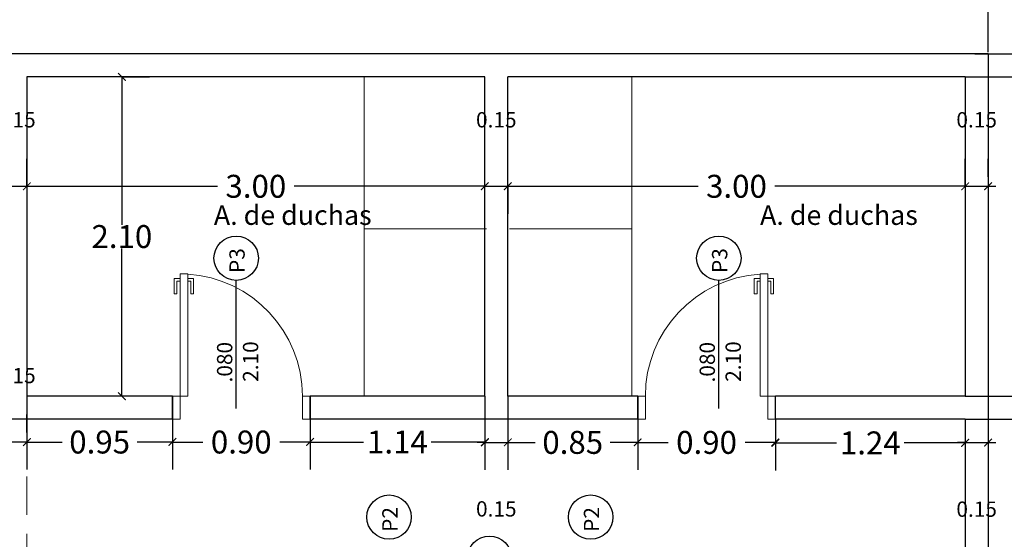
# Model space of a CAD drawing. Units: millimetres. Extents: x -37 to 831, y 253 to 439.
# Drawn here: x 422 to 429, y 303 to 306 of the extents above; entities that cross this region are included whole.
import ezdxf

# ---------------------------------------------------------------- set-up
doc = ezdxf.new("R2010")
doc.units = ezdxf.units.MM
doc.linetypes.add('HIDDEN', pattern=[0.375, 0.25, -0.125])
for name, color, linetype in [('B TEXTOS', 3, 'Continuous'), ('LÍMITE', 1, 'Continuous'), ('Mampostería', 5, 'Continuous'), ('nombresambientes', 1, 'Continuous')]:
    doc.layers.add(name, color=color, linetype=linetype)
for name, color, linetype, lineweight in [('LAYERCOTAS', 1, 'Continuous', 5), ('manposteria', 5, 'Continuous', 30), ('proyecccion', 1, 'Continuous', 9), ('vidrio', 2, 'Continuous', 5)]:
    doc.layers.add(name, color=color, linetype=linetype, lineweight=lineweight)
doc.styles.add('.1', font='arial.ttf', dxfattribs={"height": 0.1})
doc.styles.add('natty', font='stylu.ttf')
doc.dimstyles.new('natty', dxfattribs={"dimtxt": 0.18, "dimasz": 0.18, "dimexe": 0.18, "dimexo": 0.0625, "dimgap": 0.09, "dimtad": 0, "dimtih": 1, "dimtoh": 1, "dimzin": 0, "dimdsep": 46, "dimtxsty": 'natty', "dimblk": 'ARCHTICK', "dimcen": 0.09, "dimadec": 0, "dimazin": 0, "dimtfac": 1, "dimtofl": 0, "dimtmove": 0, "dimatfit": 3, "dimldrblk": 'ARCHTICK', "dimfxl": 1, "dimtolj": 1, "dimtzin": 0, "dimarcsym": 0})

# ---------------------------------------------------------------- blocks, each defined once
blk = doc.blocks.new('CE-P-15-080')
for p, q in [((-0.85, 0.92), (-0.8879, 0.92)), ((-0.8879, 0.92), (-0.8879, 0.82)), ((-0.85, 0.9021), (-0.87, 0.9021)), ((-0.87, 0.82), (-0.87, 0.9021)), ((-0.85, 0.95), (-0.8, 0.95)), ((-0.85, 0.15), (-0.85, 0.95)), ((-0.8, 0.15), (-0.8, 0.95)), ((-0.8, 0.92), (-0.7621, 0.92)), ((-0.8, 0.9021), (-0.78, 0.9021)), ((-0.78, 0.82), (-0.78, 0.9021)), ((-0.7621, 0.92), (-0.7621, 0.82)), ((-0.87, 0.82), (-0.8879, 0.82)), ((-0.78, 0.82), (-0.7621, 0.82)), ((-0.9, 0.15), (-0.85, 0.15)), ((-0.85, 0.15), (-0.8, 0.15)), ((-0.85, 0), (-0.85, 0.15)), ((0, 0.15), (-0.05, 0.15)), ((-0.05, 0), (-0.05, 0.15)), ((-0.9, 0), (-0.85, 0)), ((0, 0), (-0.05, 0))]:
    blk.add_line(p, q)
blk.add_arc((-0.85, 0.15), 0.8, 0, 86.41668)
blk = doc.blocks.new('_ARCHTICK')
at = {"color": 0, "linetype": 'ByBlock', "const_width": 0.15}
blk.add_lwpolyline([(-0.5, -0.5), (0.5, 0.5)], dxfattribs=at)
blk = doc.blocks.new('*D72')
at = {"layer": 'DEFPOINTS', "color": 0, "linetype": 'ByBlock', "transparency": 16777216}
for p in [(422.1267, 305.168), (422.2767, 305.168), (422.2767, 305.168)]:
    blk.add_point(p, dxfattribs=at)
at = {"layer": 'LAYERCOTAS', "color": 0, "linetype": 'ByBlock', "lineweight": -2, "transparency": 16777216}
for p, q in [((422.1267, 305.2305), (422.1267, 305.348)), ((422.2767, 305.2305), (422.2767, 305.348)), ((422.1267, 305.168), (422.0767, 305.168)), ((422.1267, 305.168), (422.2767, 305.168)), ((422.2767, 305.168), (422.3267, 305.168))]:
    blk.add_line(p, q, dxfattribs=at)
at = {"layer": 'LAYERCOTAS', "color": 0, "linetype": 'ByBlock', "lineweight": -2, "transparency": 16777216, "xscale": 0.05, "yscale": 0.05, "zscale": 0.05}
blk.add_blockref('_ARCHTICK', (422.1267, 305.168), dxfattribs=at)
at = {"layer": 'LAYERCOTAS', "color": 0, "linetype": 'ByBlock', "lineweight": -2, "transparency": 16777216, "xscale": 0.05, "yscale": 0.05, "zscale": 0.05, "rotation": 180}
blk.add_blockref('_ARCHTICK', (422.2767, 305.168), dxfattribs=at)
at = {"layer": 'LAYERCOTAS', "color": 0, "linetype": 'ByBlock', "transparency": 16777216, "insert": (422.2017, 305.6031), "char_height": 0.1, "attachment_point": 5, "style": 'natty'}
blk.add_mtext('\\A1;0.15', dxfattribs=at)
blk = doc.blocks.new('*D73')
at = {"layer": 'DEFPOINTS', "color": 0, "linetype": 'ByBlock', "transparency": 16777216}
for p in [(422.2767, 305.168), (425.2706, 305.168), (425.2706, 305.168)]:
    blk.add_point(p, dxfattribs=at)
at = {"layer": 'LAYERCOTAS', "color": 0, "linetype": 'ByBlock', "lineweight": -2, "transparency": 16777216}
for p, q in [((422.2767, 305.168), (422.2767, 305.348)), ((425.2706, 305.168), (425.2706, 305.348)), ((422.2767, 305.168), (423.5234, 305.168)), ((425.2706, 305.168), (424.0238, 305.168))]:
    blk.add_line(p, q, dxfattribs=at)
at = {"layer": 'LAYERCOTAS', "color": 0, "linetype": 'ByBlock', "lineweight": -2, "transparency": 16777216, "xscale": 0.05, "yscale": 0.05, "zscale": 0.05, "rotation": 180}
blk.add_blockref('_ARCHTICK', (422.2767, 305.168), dxfattribs=at)
at = {"layer": 'LAYERCOTAS', "color": 0, "linetype": 'ByBlock', "lineweight": -2, "transparency": 16777216, "xscale": 0.05, "yscale": 0.05, "zscale": 0.05}
blk.add_blockref('_ARCHTICK', (425.2706, 305.168), dxfattribs=at)
at = {"layer": 'LAYERCOTAS', "color": 0, "linetype": 'ByBlock', "transparency": 16777216, "insert": (423.7736, 305.168), "char_height": 0.15, "attachment_point": 5, "style": 'natty'}
blk.add_mtext('\\A1;3.00', dxfattribs=at)
blk = doc.blocks.new('*D74')
at = {"layer": 'DEFPOINTS', "color": 0, "linetype": 'ByBlock', "transparency": 16777216}
for p in [(425.2706, 305.168), (425.4206, 305.168), (425.4206, 305.168)]:
    blk.add_point(p, dxfattribs=at)
at = {"layer": 'LAYERCOTAS', "color": 0, "linetype": 'ByBlock', "lineweight": -2, "transparency": 16777216}
for p, q in [((425.2706, 305.2305), (425.2706, 305.348)), ((425.4206, 305.2305), (425.4206, 305.348)), ((425.2706, 305.168), (425.2206, 305.168)), ((425.2706, 305.168), (425.4206, 305.168)), ((425.4206, 305.168), (425.4706, 305.168))]:
    blk.add_line(p, q, dxfattribs=at)
at = {"layer": 'LAYERCOTAS', "color": 0, "linetype": 'ByBlock', "lineweight": -2, "transparency": 16777216, "xscale": 0.05, "yscale": 0.05, "zscale": 0.05}
blk.add_blockref('_ARCHTICK', (425.2706, 305.168), dxfattribs=at)
at = {"layer": 'LAYERCOTAS', "color": 0, "linetype": 'ByBlock', "lineweight": -2, "transparency": 16777216, "xscale": 0.05, "yscale": 0.05, "zscale": 0.05, "rotation": 180}
blk.add_blockref('_ARCHTICK', (425.4206, 305.168), dxfattribs=at)
at = {"layer": 'LAYERCOTAS', "color": 0, "linetype": 'ByBlock', "transparency": 16777216, "insert": (425.3456, 305.6031), "char_height": 0.1, "attachment_point": 5, "style": 'natty'}
blk.add_mtext('\\A1;0.15', dxfattribs=at)
blk = doc.blocks.new('*D75')
at = {"layer": 'DEFPOINTS', "color": 0, "linetype": 'ByBlock', "transparency": 16777216}
for p in [(425.4206, 305.168), (428.4112, 305.168), (428.4112, 305.168)]:
    blk.add_point(p, dxfattribs=at)
at = {"layer": 'LAYERCOTAS', "color": 0, "linetype": 'ByBlock', "lineweight": -2, "transparency": 16777216}
for p, q in [((428.4112, 305.168), (428.4112, 305.348)), ((425.4206, 305.168), (425.4206, 304.988)), ((425.4206, 305.168), (426.6657, 305.168)), ((428.4112, 305.168), (427.1661, 305.168))]:
    blk.add_line(p, q, dxfattribs=at)
at = {"layer": 'LAYERCOTAS', "color": 0, "linetype": 'ByBlock', "lineweight": -2, "transparency": 16777216, "xscale": 0.05, "yscale": 0.05, "zscale": 0.05, "rotation": 180}
blk.add_blockref('_ARCHTICK', (425.4206, 305.168), dxfattribs=at)
at = {"layer": 'LAYERCOTAS', "color": 0, "linetype": 'ByBlock', "lineweight": -2, "transparency": 16777216, "xscale": 0.05, "yscale": 0.05, "zscale": 0.05}
blk.add_blockref('_ARCHTICK', (428.4112, 305.168), dxfattribs=at)
at = {"layer": 'LAYERCOTAS', "color": 0, "linetype": 'ByBlock', "transparency": 16777216, "insert": (426.9159, 305.168), "char_height": 0.15, "attachment_point": 5, "style": 'natty'}
blk.add_mtext('\\A1;3.00', dxfattribs=at)
blk = doc.blocks.new('*D76')
at = {"layer": 'DEFPOINTS', "color": 0, "linetype": 'ByBlock', "transparency": 16777216}
for p in [(428.4112, 305.168), (428.5612, 305.168), (428.5612, 305.168)]:
    blk.add_point(p, dxfattribs=at)
at = {"layer": 'LAYERCOTAS', "color": 0, "linetype": 'ByBlock', "lineweight": -2, "transparency": 16777216}
for p, q in [((428.4112, 305.2305), (428.4112, 305.348)), ((428.5612, 305.2305), (428.5612, 305.348)), ((428.4112, 305.168), (428.3612, 305.168)), ((428.4112, 305.168), (428.5612, 305.168)), ((428.5612, 305.168), (428.6112, 305.168))]:
    blk.add_line(p, q, dxfattribs=at)
at = {"layer": 'LAYERCOTAS', "color": 0, "linetype": 'ByBlock', "lineweight": -2, "transparency": 16777216, "xscale": 0.05, "yscale": 0.05, "zscale": 0.05}
blk.add_blockref('_ARCHTICK', (428.4112, 305.168), dxfattribs=at)
at = {"layer": 'LAYERCOTAS', "color": 0, "linetype": 'ByBlock', "lineweight": -2, "transparency": 16777216, "xscale": 0.05, "yscale": 0.05, "zscale": 0.05, "rotation": 180}
blk.add_blockref('_ARCHTICK', (428.5612, 305.168), dxfattribs=at)
at = {"layer": 'LAYERCOTAS', "color": 0, "linetype": 'ByBlock', "transparency": 16777216, "insert": (428.4862, 305.6031), "char_height": 0.1, "attachment_point": 5, "style": 'natty'}
blk.add_mtext('\\A1;0.15', dxfattribs=at)
blk = doc.blocks.new('*D77')
at = {"layer": 'DEFPOINTS', "color": 0, "linetype": 'ByBlock', "transparency": 16777216}
for p in [(424.1281, 303.7943), (425.2706, 303.7943), (424.1281, 303.4949)]:
    blk.add_point(p, dxfattribs=at)
at = {"layer": 'LAYERCOTAS', "color": 0, "linetype": 'ByBlock', "lineweight": -2, "transparency": 16777216}
for p, q in [((424.1281, 303.7943), (424.1281, 303.3149)), ((425.2706, 303.7943), (425.2706, 303.3149)), ((424.1281, 303.4949), (424.4784, 303.4949)), ((425.2706, 303.4949), (424.9202, 303.4949))]:
    blk.add_line(p, q, dxfattribs=at)
at = {"layer": 'LAYERCOTAS', "color": 0, "linetype": 'ByBlock', "lineweight": -2, "transparency": 16777216, "xscale": 0.05, "yscale": 0.05, "zscale": 0.05}
for p, rotation in [((424.1281, 303.4949), 180.0000000000086), ((425.2706, 303.4949), 8.553158181712206e-12)]:
    blk.add_blockref('_ARCHTICK', p, dxfattribs=dict(at, rotation=rotation))
at = {"layer": 'LAYERCOTAS', "color": 0, "linetype": 'ByBlock', "transparency": 16777216, "insert": (424.6993, 303.4949), "char_height": 0.15, "attachment_point": 5, "style": 'natty'}
blk.add_mtext('\\A1;1.14', dxfattribs=at)
blk = doc.blocks.new('*D78')
at = {"layer": 'DEFPOINTS', "color": 0, "linetype": 'ByBlock', "transparency": 16777216}
for p in [(422.2767, 303.7943), (423.2281, 303.7943), (422.2767, 303.4949)]:
    blk.add_point(p, dxfattribs=at)
at = {"layer": 'LAYERCOTAS', "color": 0, "linetype": 'ByBlock', "lineweight": -2, "transparency": 16777216}
for p, q in [((422.2767, 303.7943), (422.2767, 303.3149)), ((423.2281, 303.7943), (423.2281, 303.3149)), ((422.2767, 303.4949), (422.5075, 303.4949)), ((423.2281, 303.4949), (422.9973, 303.4949))]:
    blk.add_line(p, q, dxfattribs=at)
at = {"layer": 'LAYERCOTAS', "color": 0, "linetype": 'ByBlock', "lineweight": -2, "transparency": 16777216, "xscale": 0.05, "yscale": 0.05, "zscale": 0.05, "rotation": 180}
blk.add_blockref('_ARCHTICK', (422.2767, 303.4949), dxfattribs=at)
at = {"layer": 'LAYERCOTAS', "color": 0, "linetype": 'ByBlock', "lineweight": -2, "transparency": 16777216, "xscale": 0.05, "yscale": 0.05, "zscale": 0.05}
blk.add_blockref('_ARCHTICK', (423.2281, 303.4949), dxfattribs=at)
at = {"layer": 'LAYERCOTAS', "color": 0, "linetype": 'ByBlock', "transparency": 16777216, "insert": (422.7524, 303.4949), "char_height": 0.15, "attachment_point": 5, "style": 'natty'}
blk.add_mtext('\\A1;0.95', dxfattribs=at)
blk = doc.blocks.new('*D79')
at = {"layer": 'DEFPOINTS', "color": 0, "linetype": 'ByBlock', "transparency": 16777216}
for p in [(423.2281, 303.6443), (424.1281, 303.6443), (423.2281, 303.4949)]:
    blk.add_point(p, dxfattribs=at)
at = {"layer": 'LAYERCOTAS', "color": 0, "linetype": 'ByBlock', "lineweight": -2, "transparency": 16777216}
for p, q in [((423.2281, 303.6443), (423.2281, 303.3149)), ((424.1281, 303.6443), (424.1281, 303.3149)), ((423.2281, 303.4949), (423.4263, 303.4949)), ((424.1281, 303.4949), (423.9299, 303.4949))]:
    blk.add_line(p, q, dxfattribs=at)
at = {"layer": 'LAYERCOTAS', "color": 0, "linetype": 'ByBlock', "lineweight": -2, "transparency": 16777216, "xscale": 0.05, "yscale": 0.05, "zscale": 0.05}
for p, rotation in [((423.2281, 303.4949), 180.0000000000036), ((424.1281, 303.4949), 3.597122599785508e-12)]:
    blk.add_blockref('_ARCHTICK', p, dxfattribs=dict(at, rotation=rotation))
at = {"layer": 'LAYERCOTAS', "color": 0, "linetype": 'ByBlock', "transparency": 16777216, "insert": (423.6781, 303.4949), "char_height": 0.15, "attachment_point": 5, "style": 'natty'}
blk.add_mtext('\\A1;0.90', dxfattribs=at)
blk = doc.blocks.new('*D80')
at = {"layer": 'DEFPOINTS', "color": 0, "linetype": 'ByBlock', "transparency": 16777216}
for p in [(425.2706, 303.7943), (425.4206, 303.7943), (425.4206, 303.4925)]:
    blk.add_point(p, dxfattribs=at)
at = {"layer": 'LAYERCOTAS', "color": 0, "linetype": 'ByBlock', "lineweight": -2, "transparency": 16777216}
for p, q in [((425.2706, 303.7318), (425.2706, 303.3125)), ((425.4206, 303.7318), (425.4206, 303.3125)), ((425.2706, 303.4925), (425.2206, 303.4925)), ((425.2706, 303.4925), (425.4206, 303.4925)), ((425.4206, 303.4925), (425.4706, 303.4925))]:
    blk.add_line(p, q, dxfattribs=at)
at = {"layer": 'LAYERCOTAS', "color": 0, "linetype": 'ByBlock', "lineweight": -2, "transparency": 16777216, "xscale": 0.05, "yscale": 0.05, "zscale": 0.05}
blk.add_blockref('_ARCHTICK', (425.2706, 303.4925), dxfattribs=at)
at = {"layer": 'LAYERCOTAS', "color": 0, "linetype": 'ByBlock', "lineweight": -2, "transparency": 16777216, "xscale": 0.05, "yscale": 0.05, "zscale": 0.05, "rotation": 180}
blk.add_blockref('_ARCHTICK', (425.4206, 303.4925), dxfattribs=at)
at = {"layer": 'LAYERCOTAS', "color": 0, "linetype": 'ByBlock', "transparency": 16777216, "insert": (425.3456, 303.0574), "char_height": 0.1, "attachment_point": 5, "style": 'natty'}
blk.add_mtext('\\A1;0.15', dxfattribs=at)
blk = doc.blocks.new('*D81')
at = {"layer": 'DEFPOINTS', "color": 0, "linetype": 'ByBlock', "transparency": 16777216}
for p in [(425.4206, 303.7943), (426.2702, 303.7943), (426.2702, 303.4925)]:
    blk.add_point(p, dxfattribs=at)
at = {"layer": 'LAYERCOTAS', "color": 0, "linetype": 'ByBlock', "lineweight": -2, "transparency": 16777216}
for p, q in [((425.4206, 303.7943), (425.4206, 303.3125)), ((426.2702, 303.7943), (426.2702, 303.3125)), ((425.4206, 303.4925), (425.6004, 303.4925)), ((426.2702, 303.4925), (426.0903, 303.4925))]:
    blk.add_line(p, q, dxfattribs=at)
at = {"layer": 'LAYERCOTAS', "color": 0, "linetype": 'ByBlock', "lineweight": -2, "transparency": 16777216, "xscale": 0.05, "yscale": 0.05, "zscale": 0.05, "rotation": 180}
blk.add_blockref('_ARCHTICK', (425.4206, 303.4925), dxfattribs=at)
at = {"layer": 'LAYERCOTAS', "color": 0, "linetype": 'ByBlock', "lineweight": -2, "transparency": 16777216, "xscale": 0.05, "yscale": 0.05, "zscale": 0.05}
blk.add_blockref('_ARCHTICK', (426.2702, 303.4925), dxfattribs=at)
at = {"layer": 'LAYERCOTAS', "color": 0, "linetype": 'ByBlock', "transparency": 16777216, "insert": (425.8454, 303.4925), "char_height": 0.15, "attachment_point": 5, "style": 'natty'}
blk.add_mtext('\\A1;0.85', dxfattribs=at)
blk = doc.blocks.new('*D82')
at = {"layer": 'DEFPOINTS', "color": 0, "linetype": 'ByBlock', "transparency": 16777216}
for p in [(422.1267, 303.4949), (422.1267, 303.4949), (422.2767, 303.4949)]:
    blk.add_point(p, dxfattribs=at)
at = {"layer": 'LAYERCOTAS', "color": 0, "linetype": 'ByBlock', "lineweight": -2, "transparency": 16777216}
for p, q in [((422.1267, 303.5574), (422.1267, 303.6749)), ((422.2767, 303.5574), (422.2767, 303.6749)), ((422.1267, 303.4949), (422.0767, 303.4949)), ((422.2767, 303.4949), (422.1267, 303.4949)), ((422.2767, 303.4949), (422.3267, 303.4949))]:
    blk.add_line(p, q, dxfattribs=at)
at = {"layer": 'LAYERCOTAS', "color": 0, "linetype": 'ByBlock', "lineweight": -2, "transparency": 16777216, "xscale": 0.05, "yscale": 0.05, "zscale": 0.05}
for p, rotation in [((422.1267, 303.4949), 359.9999999999783), ((422.2767, 303.4949), 179.9999999999783)]:
    blk.add_blockref('_ARCHTICK', p, dxfattribs=dict(at, rotation=rotation))
at = {"layer": 'LAYERCOTAS', "color": 0, "linetype": 'ByBlock', "transparency": 16777216, "insert": (422.2017, 303.93), "char_height": 0.1, "attachment_point": 5, "style": 'natty'}
blk.add_mtext('\\A1;0.15', dxfattribs=at)
blk = doc.blocks.new('*D83')
at = {"layer": 'DEFPOINTS', "color": 0, "linetype": 'ByBlock', "transparency": 16777216}
for p in [(426.2702, 303.6443), (427.1702, 303.6443), (427.1702, 303.4925)]:
    blk.add_point(p, dxfattribs=at)
at = {"layer": 'LAYERCOTAS', "color": 0, "linetype": 'ByBlock', "lineweight": -2, "transparency": 16777216}
for p, q in [((426.2702, 303.6443), (426.2702, 303.3125)), ((427.1702, 303.6443), (427.1702, 303.3125)), ((426.2702, 303.4925), (426.4684, 303.4925)), ((427.1702, 303.4925), (426.972, 303.4925))]:
    blk.add_line(p, q, dxfattribs=at)
at = {"layer": 'LAYERCOTAS', "color": 0, "linetype": 'ByBlock', "lineweight": -2, "transparency": 16777216, "xscale": 0.05, "yscale": 0.05, "zscale": 0.05, "rotation": 180}
blk.add_blockref('_ARCHTICK', (426.2702, 303.4925), dxfattribs=at)
at = {"layer": 'LAYERCOTAS', "color": 0, "linetype": 'ByBlock', "lineweight": -2, "transparency": 16777216, "xscale": 0.05, "yscale": 0.05, "zscale": 0.05}
blk.add_blockref('_ARCHTICK', (427.1702, 303.4925), dxfattribs=at)
at = {"layer": 'LAYERCOTAS', "color": 0, "linetype": 'ByBlock', "transparency": 16777216, "insert": (426.7202, 303.4925), "char_height": 0.15, "attachment_point": 5, "style": 'natty'}
blk.add_mtext('\\A1;0.90', dxfattribs=at)
blk = doc.blocks.new('*D84')
at = {"layer": 'DEFPOINTS', "color": 0, "linetype": 'ByBlock', "transparency": 16777216}
for p in [(427.1702, 303.6443), (428.4112, 303.6444), (428.4112, 303.4893)]:
    blk.add_point(p, dxfattribs=at)
at = {"layer": 'LAYERCOTAS', "color": 0, "linetype": 'ByBlock', "lineweight": -2, "transparency": 16777216}
for p, q in [((427.1702, 303.6443), (427.1702, 303.3092)), ((428.4112, 303.6444), (428.4113, 303.3093)), ((427.1702, 303.4892), (427.5698, 303.4892)), ((428.4112, 303.4893), (428.0116, 303.4893))]:
    blk.add_line(p, q, dxfattribs=at)
at = {"layer": 'LAYERCOTAS', "color": 0, "linetype": 'ByBlock', "lineweight": -2, "transparency": 16777216, "xscale": 0.05, "yscale": 0.05, "zscale": 0.05}
for p, rotation in [((427.1702, 303.4892), 180.0046231647026), ((428.4112, 303.4893), 0.004623164702629932)]:
    blk.add_blockref('_ARCHTICK', p, dxfattribs=dict(at, rotation=rotation))
at = {"layer": 'LAYERCOTAS', "color": 0, "linetype": 'ByBlock', "transparency": 16777216, "insert": (427.7907, 303.4892), "char_height": 0.15, "attachment_point": 5, "style": 'natty'}
blk.add_mtext('\\A1;1.24', dxfattribs=at)
blk = doc.blocks.new('*D85')
at = {"layer": 'DEFPOINTS', "color": 0, "linetype": 'ByBlock', "transparency": 16777216}
for p in [(428.4112, 303.6443), (428.5612, 303.6443), (428.5612, 303.4908)]:
    blk.add_point(p, dxfattribs=at)
at = {"layer": 'LAYERCOTAS', "color": 0, "linetype": 'ByBlock', "lineweight": -2, "transparency": 16777216}
for p, q in [((428.4112, 303.5818), (428.4112, 303.3108)), ((428.5612, 303.5818), (428.5612, 303.3108)), ((428.4112, 303.4908), (428.3612, 303.4908)), ((428.4112, 303.4908), (428.5612, 303.4908)), ((428.5612, 303.4908), (428.6112, 303.4908))]:
    blk.add_line(p, q, dxfattribs=at)
at = {"layer": 'LAYERCOTAS', "color": 0, "linetype": 'ByBlock', "lineweight": -2, "transparency": 16777216, "xscale": 0.05, "yscale": 0.05, "zscale": 0.05}
blk.add_blockref('_ARCHTICK', (428.4112, 303.4908), dxfattribs=at)
at = {"layer": 'LAYERCOTAS', "color": 0, "linetype": 'ByBlock', "lineweight": -2, "transparency": 16777216, "xscale": 0.05, "yscale": 0.05, "zscale": 0.05, "rotation": 180}
blk.add_blockref('_ARCHTICK', (428.5612, 303.4908), dxfattribs=at)
at = {"layer": 'LAYERCOTAS', "color": 0, "linetype": 'ByBlock', "transparency": 16777216, "insert": (428.4862, 303.0557), "char_height": 0.1, "attachment_point": 5, "style": 'natty'}
blk.add_mtext('\\A1;0.15', dxfattribs=at)
blk = doc.blocks.new('*D120')
at = {"layer": 'DEFPOINTS', "color": 0, "linetype": 'ByBlock', "transparency": 16777216}
for p in [(428.5612, 309.6297), (422.1267, 305.984), (428.5612, 305.984)]:
    blk.add_point(p, dxfattribs=at)
at = {"layer": 'LÍMITE', "color": 0, "linetype": 'ByBlock', "lineweight": -2, "transparency": 16777216}
for p, q in [((422.1267, 306.0465), (422.1267, 309.8097)), ((428.5612, 306.0465), (428.5612, 309.8097)), ((422.1267, 309.6297), (424.9625, 309.6297)), ((428.5612, 309.6297), (425.7254, 309.6297))]:
    blk.add_line(p, q, dxfattribs=at)
at = {"layer": 'LÍMITE', "color": 0, "linetype": 'ByBlock', "lineweight": -2, "transparency": 16777216, "xscale": 0.18, "yscale": 0.18, "zscale": 0.18, "rotation": 180}
blk.add_blockref('_ARCHTICK', (422.1267, 309.6297), dxfattribs=at)
at = {"layer": 'LÍMITE', "color": 0, "linetype": 'ByBlock', "lineweight": -2, "transparency": 16777216, "xscale": 0.18, "yscale": 0.18, "zscale": 0.18}
blk.add_blockref('_ARCHTICK', (428.5612, 309.6297), dxfattribs=at)
at = {"layer": 'LÍMITE', "color": 0, "linetype": 'ByBlock', "transparency": 16777216, "insert": (425.344, 309.6297), "char_height": 0.18, "attachment_point": 5, "style": 'natty'}
blk.add_mtext('\\A1;6.43', dxfattribs=at)
blk = doc.blocks.new('*D121')
at = {"layer": 'DEFPOINTS', "color": 0, "linetype": 'ByBlock', "transparency": 16777216}
for p in [(428.5612, 307.22), (431.3271, 307.22), (428.5612, 306.0341)]:
    blk.add_point(p, dxfattribs=at)
at = {"layer": 'LAYERCOTAS', "color": 0, "linetype": 'ByBlock', "lineweight": -2, "transparency": 16777216}
for p, q in [((428.5612, 307.22), (431.5071, 307.22)), ((431.3271, 307.22), (431.3271, 306.7047)), ((431.3271, 306.0341), (431.3271, 306.5493)), ((428.5612, 306.0341), (431.5071, 306.0341))]:
    blk.add_line(p, q, dxfattribs=at)
at = {"layer": 'LAYERCOTAS', "color": 0, "linetype": 'ByBlock', "lineweight": -2, "transparency": 16777216, "xscale": 0.05, "yscale": 0.05, "zscale": 0.05}
for p, rotation in [((431.3271, 307.22), 90), ((431.3271, 306.0341), 270)]:
    blk.add_blockref('_ARCHTICK', p, dxfattribs=dict(at, rotation=rotation))
at = {"layer": 'LAYERCOTAS', "color": 0, "linetype": 'ByBlock', "transparency": 16777216, "insert": (431.3271, 306.627), "char_height": 0.15, "attachment_point": 5, "style": 'natty'}
blk.add_mtext('\\A1;1.20', dxfattribs=at)
blk = doc.blocks.new('*D122')
at = {"layer": 'DEFPOINTS', "color": 0, "linetype": 'ByBlock', "transparency": 16777216}
for p in [(428.4112, 306.034), (431.3271, 306.034), (428.4112, 305.8841)]:
    blk.add_point(p, dxfattribs=at)
at = {"layer": 'LAYERCOTAS', "color": 0, "linetype": 'ByBlock', "lineweight": -2, "transparency": 16777216}
for p, q in [((428.4737, 306.034), (431.5071, 306.034)), ((431.3271, 306.034), (431.3271, 306.084)), ((431.3271, 305.8841), (431.3271, 306.034)), ((428.4737, 305.8841), (431.5071, 305.8841)), ((431.3271, 305.8841), (431.3271, 305.8341))]:
    blk.add_line(p, q, dxfattribs=at)
at = {"layer": 'LAYERCOTAS', "color": 0, "linetype": 'ByBlock', "lineweight": -2, "transparency": 16777216, "xscale": 0.05, "yscale": 0.05, "zscale": 0.05}
for p, rotation in [((431.3271, 306.034), 270), ((431.3271, 305.8841), 90)]:
    blk.add_blockref('_ARCHTICK', p, dxfattribs=dict(at, rotation=rotation))
at = {"layer": 'LAYERCOTAS', "color": 0, "linetype": 'ByBlock', "transparency": 16777216, "insert": (431.7622, 305.9591), "char_height": 0.1, "attachment_point": 5, "style": 'natty'}
blk.add_mtext('\\A1;0.15', dxfattribs=at)
blk = doc.blocks.new('*D123')
at = {"layer": 'DEFPOINTS', "color": 0, "linetype": 'ByBlock', "transparency": 16777216}
for p in [(428.4112, 305.884), (428.4112, 303.7944), (431.314, 303.7944)]:
    blk.add_point(p, dxfattribs=at)
at = {"layer": 'LAYERCOTAS', "color": 0, "linetype": 'ByBlock', "lineweight": -2, "transparency": 16777216}
for p, q in [((428.4112, 305.884), (431.494, 305.884)), ((431.314, 305.884), (431.314, 304.9169)), ((431.314, 303.7944), (431.314, 304.7615)), ((428.4112, 303.7944), (431.494, 303.7944))]:
    blk.add_line(p, q, dxfattribs=at)
at = {"layer": 'LAYERCOTAS', "color": 0, "linetype": 'ByBlock', "lineweight": -2, "transparency": 16777216, "xscale": 0.05, "yscale": 0.05, "zscale": 0.05}
for p, rotation in [((431.314, 305.884), 90), ((431.314, 303.7944), 270)]:
    blk.add_blockref('_ARCHTICK', p, dxfattribs=dict(at, rotation=rotation))
at = {"layer": 'LAYERCOTAS', "color": 0, "linetype": 'ByBlock', "transparency": 16777216, "insert": (431.314, 304.8392), "char_height": 0.15, "attachment_point": 5, "style": 'natty'}
blk.add_mtext('\\A1;2.10', dxfattribs=at)
blk = doc.blocks.new('*D124')
at = {"layer": 'DEFPOINTS', "color": 0, "linetype": 'ByBlock', "transparency": 16777216}
for p in [(428.4112, 303.7943), (428.4112, 303.6444), (431.3141, 303.6444)]:
    blk.add_point(p, dxfattribs=at)
at = {"layer": 'LAYERCOTAS', "color": 0, "linetype": 'ByBlock', "lineweight": -2, "transparency": 16777216}
for p, q in [((431.3141, 303.7943), (431.3141, 303.8443)), ((428.4737, 303.7943), (431.4941, 303.7943)), ((431.3141, 303.7943), (431.3141, 303.6444)), ((428.4737, 303.6444), (431.4941, 303.6444)), ((431.3141, 303.6444), (431.3141, 303.5944))]:
    blk.add_line(p, q, dxfattribs=at)
at = {"layer": 'LAYERCOTAS', "color": 0, "linetype": 'ByBlock', "lineweight": -2, "transparency": 16777216, "xscale": 0.05, "yscale": 0.05, "zscale": 0.05}
for p, rotation in [((431.3141, 303.7943), 270), ((431.3141, 303.6444), 90)]:
    blk.add_blockref('_ARCHTICK', p, dxfattribs=dict(at, rotation=rotation))
at = {"layer": 'LAYERCOTAS', "color": 0, "linetype": 'ByBlock', "transparency": 16777216, "insert": (431.7492, 303.7194), "char_height": 0.1, "attachment_point": 5, "style": 'natty'}
blk.add_mtext('\\A1;0.15', dxfattribs=at)
blk = doc.blocks.new('*D125')
at = {"layer": 'DEFPOINTS', "color": 0, "linetype": 'ByBlock', "transparency": 16777216}
for p in [(422.8976, 305.884), (422.8976, 303.7943), (422.8976, 303.7943)]:
    blk.add_point(p, dxfattribs=at)
at = {"layer": 'LAYERCOTAS', "color": 0, "linetype": 'ByBlock', "lineweight": -2, "transparency": 16777216}
for p, q in [((422.8976, 305.884), (423.0776, 305.884)), ((422.8976, 305.884), (422.8976, 304.9169)), ((422.8976, 303.7943), (422.8976, 304.7615)), ((422.8976, 303.7943), (422.7176, 303.7943))]:
    blk.add_line(p, q, dxfattribs=at)
at = {"layer": 'LAYERCOTAS', "color": 0, "linetype": 'ByBlock', "lineweight": -2, "transparency": 16777216, "xscale": 0.05, "yscale": 0.05, "zscale": 0.05}
for p, rotation in [((422.8976, 305.884), 90), ((422.8976, 303.7943), 270)]:
    blk.add_blockref('_ARCHTICK', p, dxfattribs=dict(at, rotation=rotation))
at = {"layer": 'LAYERCOTAS', "color": 0, "linetype": 'ByBlock', "transparency": 16777216, "insert": (422.8976, 304.8392), "char_height": 0.15, "attachment_point": 5, "style": 'natty'}
blk.add_mtext('\\A1;2.10', dxfattribs=at)
blk = doc.blocks.new('*D126')
at = {"layer": 'DEFPOINTS', "color": 0, "linetype": 'ByBlock', "transparency": 16777216}
for p in [(428.4112, 303.6444), (428.4112, 302.7401), (431.3167, 302.7401)]:
    blk.add_point(p, dxfattribs=at)
at = {"layer": 'LAYERCOTAS', "color": 0, "linetype": 'ByBlock', "lineweight": -2, "transparency": 16777216}
for p, q in [((428.4112, 303.6444), (431.4967, 303.6444)), ((431.3167, 303.6444), (431.3167, 303.2703)), ((431.3167, 302.7401), (431.3167, 303.1142)), ((428.4112, 302.7401), (431.4967, 302.7401))]:
    blk.add_line(p, q, dxfattribs=at)
at = {"layer": 'LAYERCOTAS', "color": 0, "linetype": 'ByBlock', "lineweight": -2, "transparency": 16777216, "xscale": 0.05, "yscale": 0.05, "zscale": 0.05}
for p, rotation in [((431.3167, 303.6444), 90), ((431.3167, 302.7401), 270)]:
    blk.add_blockref('_ARCHTICK', p, dxfattribs=dict(at, rotation=rotation))
at = {"layer": 'LAYERCOTAS', "color": 0, "linetype": 'ByBlock', "transparency": 16777216, "insert": (431.3167, 303.1923), "char_height": 0.15, "attachment_point": 5, "style": 'natty'}
blk.add_mtext('\\A1;0.90', dxfattribs=at)

msp = doc.modelspace()

# ---------------------------------------------------------------- linework, layer by layer
at = {"layer": 'Mampostería'}
for p, q in [((428.5612, 306.034), (422.1267, 306.034)), ((425.2706, 305.884), (422.2767, 305.884)), ((422.2767, 305.884), (422.2767, 303.7943)), ((425.2706, 303.7943), (425.2706, 305.884)), ((425.4206, 303.7943), (425.4206, 305.884)), ((428.4112, 305.884), (425.4206, 305.884)), ((423.2281, 303.6443), (423.2281, 303.7943)), ((424.1281, 303.6443), (424.1281, 303.7943)), ((426.2702, 303.6443), (426.2702, 303.7943)), ((427.1702, 303.6443), (427.1702, 303.7943))]:
    msp.add_line(p, q, dxfattribs=at)
at = {"layer": 'manposteria'}
for p, q in [((428.5612, 306.0341), (428.5612, 298.8202)), ((428.4112, 305.8841), (428.4112, 303.7944)), ((423.2281, 303.7943), (422.2767, 303.7943)), ((425.2706, 303.7943), (424.1281, 303.7943)), ((426.2702, 303.7943), (425.4206, 303.7943)), ((428.4112, 303.7943), (427.1702, 303.7943)), ((423.2281, 303.6443), (422.1267, 303.6443)), ((426.2702, 303.6443), (424.1281, 303.6443)), ((428.4112, 303.6443), (427.1702, 303.6443)), ((428.4112, 303.6444), (428.4112, 302.7401))]:
    msp.add_line(p, q, dxfattribs=at)
at = {"layer": 'nombresambientes'}
for p, q in [((423.6452, 303.715), (423.6452, 304.5524)), ((423.6452, 303.715), (423.6452, 304.5524)), ((426.8005, 303.715), (426.8005, 304.5524)), ((426.8005, 303.715), (426.8005, 304.5524))]:
    msp.add_line(p, q, dxfattribs=at)
for centre in [(423.6452, 304.6975), (423.6452, 304.6975), (426.8005, 304.6975), (426.8005, 304.6975), (424.6447, 303.0036), (425.9626, 303.0036), (425.3013, 302.7345)]:
    msp.add_circle(centre, 0.1452, dxfattribs=at)
at = {"layer": 'proyecccion', "linetype": 'HIDDEN'}
msp.add_line((422.2767, 303.6443), (422.2767, 302.7443), dxfattribs=at)
at = {"layer": 'vidrio'}
for p, q in [((424.4824, 303.7943), (424.4824, 305.884)), ((426.2324, 303.7943), (426.2324, 305.884)), ((424.4824, 304.8892), (425.2824, 304.8892)), ((425.4324, 304.8892), (426.2324, 304.8892))]:
    msp.add_line(p, q, dxfattribs=at)

# ---------------------------------------------------------------- block references
at = {"layer": 'vidrio', "rotation": 359.9999999999968}
msp.add_blockref('CE-P-15-080', (424.1281, 303.6443), dxfattribs=at)
at = {"layer": 'vidrio', "xscale": -1}
msp.add_blockref('CE-P-15-080', (426.2702, 303.6443), dxfattribs=at)

# ---------------------------------------------------------------- texts
at = {"layer": 'B TEXTOS', "char_height": 0.128503, "width": 2.406734, "attachment_point": 3}
for insert in [(424.5306, 305.0439), (428.1015, 305.0439)]:
    msp.add_mtext('{\\fBankGothic Lt BT|b0|i0|c0|p34;A. de duchas}', dxfattribs=dict(at, insert=insert))
at = {"layer": 'nombresambientes', "style": '.1'}
for s, p in [('   P3', (423.7006, 304.5093)), ('   P3', (423.7006, 304.5093)), ('   P3', (426.8559, 304.5093)), ('   P3', (426.8559, 304.5093)), ('.080', (423.6196, 303.8847)), ('.080', (423.6196, 303.8847)), ('2.10', (423.7891, 303.8888)), ('2.10', (423.7891, 303.8888)), ('.080', (426.7749, 303.8847)), ('.080', (426.7749, 303.8847)), ('2.10', (426.9444, 303.8888)), ('2.10', (426.9444, 303.8888)), ('   P2', (424.7001, 302.8154)), ('   P2', (426.0181, 302.8154))]:
    msp.add_text(s, height=0.1, rotation=90, dxfattribs=at).set_placement(p)

# ---------------------------------------------------------------- dimensions: what is measured, and where the dimension line sits
at = {"layer": 'LAYERCOTAS', "linetype": 'ByBlock'}
for p1, p2, distance, text, picture, middle in [((428.5612, 306.0341), (428.5612, 307.22), -2.7659, '1.20', '*D121', (431.3271, 306.627)), ((422.8976, 305.884), (422.8976, 303.7943), 0, '2.10', '*D125', (422.8976, 304.8392)), ((428.4112, 305.884), (428.4112, 303.7944), 2.9027, '2.10', '*D123', (431.314, 304.8392)), ((422.2767, 305.168), (425.2706, 305.168), 0, '3.00', '*D73', (423.7736, 305.168)), ((425.4206, 305.168), (428.4112, 305.168), 0, '3.00', '*D75', (426.9159, 305.168))]:
    dim = msp.add_aligned_dim(p1=p1, p2=p2, distance=distance, text=text, dimstyle='natty', override={"dimtxt": 0.15, "dimasz": 0.05, "dimexo": 0, "dimgap": 0}, dxfattribs=at)
    dim.commit()
    dim.dimension.update_dxf_attribs({"geometry": picture, "text_midpoint": middle})
for p1, p2, distance, override, picture, middle in [((428.4112, 305.8841), (428.4112, 306.034), -2.9159, {"dimtxt": 0.1, "dimasz": 0.05, "dimtofl": 1, "dimtmove": 2}, '*D122', (431.7622, 305.9591)), ((422.1267, 305.168), (422.2767, 305.168), 0, {"dimtxt": 0.1, "dimasz": 0.05, "dimtofl": 1, "dimtmove": 2}, '*D72', (422.2017, 305.6031)), ((425.2706, 305.168), (425.4206, 305.168), 0, {"dimtxt": 0.1, "dimasz": 0.05, "dimtofl": 1, "dimtmove": 2}, '*D74', (425.3456, 305.6031)), ((428.4112, 305.168), (428.5612, 305.168), 0, {"dimtxt": 0.1, "dimasz": 0.05, "dimtofl": 1, "dimtmove": 2}, '*D76', (428.4862, 305.6031)), ((422.2767, 303.4949), (422.1267, 303.4949), 0, {"dimtxt": 0.1, "dimasz": 0.05, "dimtofl": 1, "dimtmove": 2}, '*D82', (422.2017, 303.93)), ((428.4112, 303.7943), (428.4112, 303.6444), 2.9028, {"dimtxt": 0.1, "dimasz": 0.05, "dimtofl": 1, "dimtmove": 2}, '*D124', (431.7492, 303.7194)), ((423.2281, 303.7943), (422.2767, 303.7943), 0.2995, {"dimtxt": 0.15, "dimasz": 0.05, "dimexo": 0, "dimgap": 0}, '*D78', (422.7524, 303.4949)), ((425.2706, 303.7943), (424.1281, 303.7943), 0.2995, {"dimtxt": 0.15, "dimasz": 0.05, "dimexo": 0, "dimgap": 0}, '*D77', (424.6993, 303.4949)), ((425.2706, 303.7943), (425.4206, 303.7943), -0.3018, {"dimtxt": 0.1, "dimasz": 0.05, "dimtofl": 1, "dimtmove": 2}, '*D80', (425.3456, 303.0574)), ((425.4206, 303.7943), (426.2702, 303.7943), -0.3018, {"dimtxt": 0.15, "dimasz": 0.05, "dimexo": 0, "dimgap": 0}, '*D81', (425.8454, 303.4925)), ((428.4112, 303.6444), (428.4112, 302.7401), 2.9055, {"dimtxt": 0.15, "dimasz": 0.05, "dimexo": 0, "dimgap": 0}, '*D126', (431.3167, 303.1923)), ((424.1281, 303.6443), (423.2281, 303.6443), 0.1495, {"dimtxt": 0.15, "dimasz": 0.05, "dimexo": 0, "dimgap": 0}, '*D79', (423.6781, 303.4949)), ((426.2702, 303.6443), (427.1702, 303.6443), -0.1518, {"dimtxt": 0.15, "dimasz": 0.05, "dimexo": 0, "dimgap": 0}, '*D83', (426.7202, 303.4925)), ((427.1702, 303.6443), (428.4112, 303.6444), -0.1552, {"dimtxt": 0.15, "dimasz": 0.05, "dimexo": 0, "dimgap": 0}, '*D84', (427.7907, 303.4892)), ((428.4112, 303.6443), (428.5612, 303.6443), -0.1535, {"dimtxt": 0.1, "dimasz": 0.05, "dimtofl": 1, "dimtmove": 2}, '*D85', (428.4862, 303.0557))]:
    dim = msp.add_aligned_dim(p1=p1, p2=p2, distance=distance, dimstyle='natty', override=override, dxfattribs=at)
    dim.commit()
    dim.dimension.update_dxf_attribs({"geometry": picture, "text_midpoint": middle})
at = {"layer": 'LÍMITE', "linetype": 'ByBlock'}
dim = msp.add_aligned_dim(p1=(422.1267, 305.984), p2=(428.5612, 305.984), distance=3.6457, dimstyle='natty', dxfattribs=at)
dim.commit()
dim.dimension.update_dxf_attribs({"geometry": '*D120', "text_midpoint": (425.344, 309.6297)})

doc.saveas('drawing.dxf')
